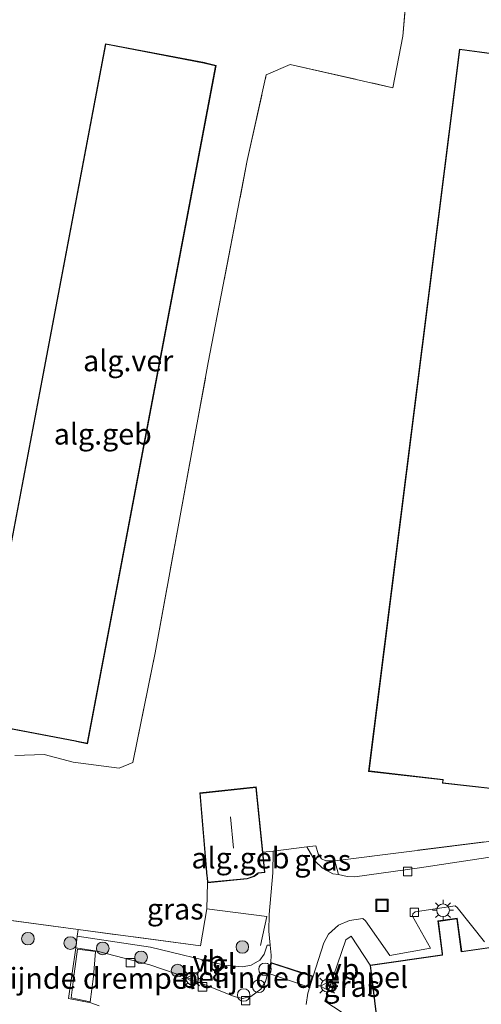
# Model space of a CAD drawing. Units: metres. Extents: x 189994 to 194969, y 506248 to 512503.
# Drawn here: x 190313 to 190368, y 508562 to 508679 of the extents above; entities that cross this region are included whole.
import ezdxf
from ezdxf.enums import TextEntityAlignment as Align

# ---------------------------------------------------------------- set-up
doc = ezdxf.new("R2010")
doc.units = ezdxf.units.M
doc.linetypes.add('IE-TERREINAFSCHEIDING', pattern=[10, 8, -2])
doc.layers.get('0').update_dxf_attribs({"lineweight": 25})
for name, color, linetype, lineweight in [('B-ME-AL-OVERIG-S-B1', 7, 'Continuous', 18), ('B-ME-GR-BOOM-S-B1', 93, 'Continuous', 18), ('B-ME-IE-GRASLAND-GV-B6', 93, 'Continuous', 18), ('B-ME-IE-GRONDWERKLIJN-GROND_NIETINGERICHT-GV-B6', 253, 'Continuous', 18), ('B-ME-IE-INRICHTINGSELEMENT-S-B1', 253, 'Continuous', 18), ('B-ME-IE-MEUBILAIR_WEGMEUBILAIR-LICHTMAST-S-B1', 8, 'Continuous', 18), ('B-ME-IE-TERREINAFSCHEIDING-DOORGANG-L-B1', 8, 'IE-TERREINAFSCHEIDING-KUNSTMATIG-OPEN', 18), ('B-ME-IE-TERREINAFSCHEIDING-RASTERHEKWERK-L-B1', 8, 'IE-TERREINAFSCHEIDING', 18), ('B-ME-KG-KADASTRAAL-DAKRAND-L-B1', 13, 'Continuous', 18), ('B-ME-KG-KADASTRAAL-NOKLIJN-L-B1', 13, 'Continuous', 18), ('B-ME-OG-BEBOUWING-GV-B6', 173, 'Continuous', 18), ('B-ME-VH-DREMPEL-GV-B6', 8, 'Continuous', 18), ('B-ME-VH-VERH_SOORT-BITUMEN-GV-B6', 8, 'IE-TERREINAFSCHEIDING-NATUURLIJK-HOUTWAL', 18), ('B-ME-VH-VERH_SOORT-GV-B6', 8, 'Continuous', 18), ('B-ME-VH-VERH_SOORT-KLINKERS-GV-B6', 8, 'IE-TERREINAFSCHEIDING-NATUURLIJK-HOUTWAL', 18), ('B-ME-VH-VERH_SOORT-TEGELS-GV-B6', 8, 'Continuous', 18), ('B-ME-VV-KOLK-S-B1', 8, 'Continuous', 18), ('B-ME-VW-MEUBILAIR_WEGMEUBILAIR-VERKEERSBORD-S-B1', 8, 'Continuous', 18)]:
    doc.layers.add(name, color=color, linetype=linetype, lineweight=lineweight)
doc.styles.add('NLCS-ISO', font='NLCS-ISO.TTF')
doc.linetypes.add('IE-TERREINAFSCHEIDING-KUNSTMATIG-OPEN', pattern='A,7,-1.5,[67,NLCS.SHX,S=0.75,R=0,X=0,Y=0],-1.5', length=10)
doc.linetypes.add('IE-TERREINAFSCHEIDING-NATUURLIJK-HOUTWAL', pattern='A,7,-1.5,[67,NLCS.SHX,S=0.75,R=45,X=0,Y=0],-1.5,7,-1.5,[70,NLCS.SHX,S=0.75,R=0,X=0,Y=0],-1.5', length=20)

# ---------------------------------------------------------------- blocks, each defined once
blk = doc.blocks.new('boom')
h = blk.add_hatch(color=256)
edge = h.paths.add_edge_path()
edge.add_arc((0, 0), 0.75, 0, 360)
blk.add_circle((0, 0), 0.75)
blk = doc.blocks.new('lantaarnpaal')
for p, q in [((0, 0.75), (0, 1.25)), ((-0.75, 0), (-1.25, 0)), ((-0.88, 0.88), (-0.53, 0.53)), ((0.53, 0.53), (0.88, 0.88)), ((0.75, 0), (1.25, 0)), ((-0.53, -0.53), (-0.88, -0.88)), ((0, -0.75), (0, -1.25)), ((0.53, -0.53), (0.88, -0.88))]:
    blk.add_line(p, q)
blk.add_circle((0, 0), 0.75)
blk = doc.blocks.new('dtb')
blk.add_circle((0, 0), 0.75)
blk = doc.blocks.new('kolk')
blk.add_lwpolyline([(-0.5, -0.5), (0.5, -0.5), (0.5, 0.5), (-0.5, 0.5)], close=True)
blk = doc.blocks.new('put')
for p, q in [((0.75, 0.75), (-0.75, 0.75)), ((-0.75, 0.75), (-0.75, -0.75)), ((0.75, -0.75), (0.75, 0.75)), ((-0.75, -0.75), (0.75, -0.75))]:
    blk.add_line(p, q)
blk.add_lwpolyline([(-0.625, 0.625), (0.625, 0.625), (0.625, -0.625), (-0.625, -0.625)], close=True)
blk = doc.blocks.new('verkeersbord')
for p, q in [((0, 0.75), (-0.75, -0.625)), ((0.75, -0.625), (0, 0.75)), ((-0.75, -0.625), (0.75, -0.625))]:
    blk.add_line(p, q)

msp = doc.modelspace()

# ---------------------------------------------------------------- linework, layer by layer
at = {"layer": 'B-ME-IE-GRASLAND-GV-B6'}
for points in [[(190342.555, 508568.761, 3.054), (190342.213, 508568.748, 3.106), (190341.839, 508567.659, 3.122), (190341.326, 508566.947, 3.119), (190340.31, 508566.377, 3.119), (190339.247, 508566.168, 3.102), (190337.14, 508566.376, 3.063), (190328.307, 508568.498, 3.059), (190319.57, 508569.806, 2.886), (190319.66, 508570.615, 2.885), (190334.249, 508568.669, 2.9), (190335.009, 508573.064, 3.044), (190335.096, 508576.189, 3.141), (190339.822, 508576.651, 3.141), (190340.651, 508576.925, 3.141), (190341.042, 508577.227, 3.141), (190341.147, 508577.316, 3.141), (190341.939, 508577.405, 3.141), (190341.69, 508579.814, 3.141), (190342.929, 508579.938, 3.021), (190342.873, 508577.384, 3.128), (190342.422, 508572.418, 3.065), (190342.388, 508570.422, 3.045), (190342.555, 508568.761, 3.054)], [(190350.249, 508578.81, 3.062), (190350.717, 508577.156, 3.068), (190350.035, 508577.245, 3.067), (190348.8, 508577.923, 3.084), (190347.924, 508578.757, 3.087), (190346.936, 508580.456, 3.025), (190347.99, 508580.592, 3.026), (190348.27, 508579.63, 3.026), (190348.684, 508579.041, 3.03), (190349.198, 508578.782, 3.033), (190350.249, 508578.81, 3.062)], [(190355.518, 508557.852, 3.081), (190349.06, 508562.075, 3.139), (190351.572, 508569.396, 3.23), (190352.195, 508569.812, 3.201), (190354.467, 508566.367, 3.081), (190355.518, 508557.852, 3.081)]]:
    msp.add_polyline3d(points, dxfattribs=at)
at = {"layer": 'B-ME-IE-GRONDWERKLIJN-GROND_NIETINGERICHT-GV-B6'}
for points in [[(190312.148, 508591.361, 3.128), (190315.624, 508591.473, 3.072), (190319.079, 508590.546, 3.044), (190324.553, 508589.859, 2.988), (190326.187, 508590.509, 2.848), (190328.873, 508603.593, 3.016), (190331.58, 508618.625, 2.988), (190335.179, 508638.189, 2.848), (190339.82, 508662.269, 2.932), (190342.094, 508672.474, 2.96), (190344.928, 508673.729, 3.016), (190357.164, 508670.958, 3.128), (190358.351, 508677.082, 3.016), (190358.846, 508682.761, 3.044)], [(190370.7459, 508674.8055, 3.2324), (190365.124, 508675.546, 2.915), (190354.288, 508589.467, 2.915), (190363.139, 508588.447, 2.915), (190363.094, 508588.043, 2.915), (190369.186, 508587.368, 2.915)], [(190346.936, 508580.456, 3.025), (190342.929, 508579.938, 3.021), (190341.69, 508579.814, 3.141), (190340.885, 508587.612, 3.141), (190334.171, 508586.885, 3.141), (190335.017, 508576.989, 3.141), (190335.031, 508576.84, 3.141), (190335.096, 508576.189, 3.141), (190335.009, 508573.064, 3.044), (190334.249, 508568.669, 2.9), (190319.66, 508570.615, 2.885), (190310.79, 508571.798, 2.876)], [(190369.271, 508581.191, 3.207), (190350.249, 508578.81, 3.062), (190349.198, 508578.782, 3.033), (190348.684, 508579.041, 3.03), (190348.27, 508579.63, 3.026), (190347.99, 508580.592, 3.026), (190346.936, 508580.456, 3.025)]]:
    msp.add_polyline3d(points, dxfattribs=at)
at = {"layer": 'B-ME-IE-TERREINAFSCHEIDING-DOORGANG-L-B1'}
msp.add_polyline3d([(190342.929, 508579.938, 3.021), (190346.936, 508580.456, 3.025), (190347.99, 508580.592, 3.026)], dxfattribs=at)
at = {"layer": 'B-ME-IE-TERREINAFSCHEIDING-RASTERHEKWERK-L-B1'}
for p, q in [((190350.249, 508578.81, 3.062), (190369.271, 508581.191, 3.207)), ((190342.929, 508579.938, 3.021), (190341.69, 508579.814, 3.141)), ((190335.096, 508576.189, 3.141), (190335.009, 508573.064, 3.044))]:
    msp.add_line(p, q, dxfattribs=at)
for points in [[(190312.148, 508591.361, 3.128), (190315.624, 508591.473, 3.072), (190319.079, 508590.546, 3.044), (190324.553, 508589.859, 2.988), (190326.187, 508590.509, 2.848), (190328.873, 508603.593, 3.016), (190331.58, 508618.625, 2.988), (190335.179, 508638.189, 2.848), (190339.82, 508662.269, 2.932), (190342.094, 508672.474, 2.96), (190344.928, 508673.729, 3.016), (190357.164, 508670.958, 3.128), (190358.351, 508677.082, 3.016), (190358.846, 508682.761, 3.044)], [(190347.99, 508580.592, 3.026), (190348.27, 508579.63, 3.026), (190348.684, 508579.041, 3.03), (190349.198, 508578.782, 3.033), (190350.249, 508578.81, 3.062)], [(190335.009, 508573.064, 3.044), (190334.249, 508568.669, 2.9), (190319.66, 508570.615, 2.885), (190310.79, 508571.798, 2.876)], [(190335.009, 508573.064, 3.044), (190342.142, 508572.175, 3.196), (190341.42, 508568.721, 3.166)]]:
    msp.add_polyline3d(points, dxfattribs=at)
at = {"layer": 'B-ME-KG-KADASTRAAL-DAKRAND-L-B1'}
for points in [[(190307.656, 508595.311, 12.394), (190322.992, 508676.145, 12.394), (190334.711, 508673.895, 12.394), (190334.856, 508673.858, 10.186), (190336.053, 508673.552, 10.318), (190320.76, 508592.818, 10.318), (190319.5, 508593.073, 10.222), (190319.353, 508593.101, 12.382), (190307.656, 508595.311, 12.394)], [(190354.344, 508589.511, 13.684), (190365.167, 508675.49, 13.706), (190373.943, 508674.334, 13.703)], [(190369.142, 508587.423, 13.565), (190363.149, 508588.087, 13.635), (190363.194, 508588.491, 13.629), (190354.344, 508589.511, 13.684)], [(190334.221, 508586.841, 9.632), (190340.844, 508587.557, 9.638), (190341.887, 508577.45, 9.638), (190341.14, 508577.366, 9.671), (190341.021, 508577.274, 7.154), (190340.628, 508576.969, 7.141), (190339.811, 508576.701, 7.135), (190335.14, 508576.244, 7.063), (190335.08, 508576.803, 7.136), (190335.067, 508576.952, 9.402), (190334.221, 508586.841, 9.632)], [(190417.3863, 508558.2752, 12.258), (190415.7597, 508563.4966, 12.254), (190415.7388, 508563.5584, 12.4797), (190416.73, 508563.949, 14.468), (190415.4406, 508568.4466, 14.4025), (190414.5978, 508568.1085, 2.6432), (190414.3024, 508567.9971, 11.944), (190412.1939, 508574.6879, 11.901), (190412.127, 508574.6713, 11.9009), (190411.899, 508575.7185, 9.6697), (190409.7418, 508575.441, 9.6697), (190409.9722, 508574.3537, 9.6697), (190409.9825, 508574.3051, 11.8995), (190365.339, 508567.933, 11.87)], [(190365.339, 508567.933, 11.87), (190364.788, 508571.904, 11.905), (190362.6, 508571.587, 11.909), (190363.095, 508567.697, 11.901), (190363.114, 508567.548, 9.091), (190354.523, 508566.324, 9.091), (190355.564, 508557.882, 9.091)]]:
    msp.add_polyline3d(points, dxfattribs=at)
at = {"layer": 'B-ME-KG-KADASTRAAL-NOKLIJN-L-B1'}
msp.add_line((190337.819, 508584.062, 14.344), (190338.198, 508580.294, 14.343), dxfattribs=at)
at = {"layer": 'B-ME-OG-BEBOUWING-GV-B6'}
for points in [[(190307.598, 508595.271, 3.13), (190322.953, 508676.203, 3.13), (190334.72, 508673.944, 3.13), (190334.867, 508673.906, 3.13), (190336.11, 508673.589, 3.13), (190320.799, 508592.759, 3.13), (190319.491, 508593.024, 3.13), (190319.344, 508593.052, 3.13), (190307.598, 508595.271, 3.13)], [(190369.186, 508587.368, 2.915), (190363.094, 508588.043, 2.915), (190363.139, 508588.447, 2.915), (190354.288, 508589.467, 2.915), (190365.124, 508675.546, 2.915), (190370.7459, 508674.8055, 3.2324)], [(190341.69, 508579.814, 3.141), (190341.939, 508577.405, 3.141), (190341.147, 508577.316, 3.141), (190341.042, 508577.227, 3.141), (190340.651, 508576.925, 3.141), (190339.822, 508576.651, 3.141), (190335.096, 508576.189, 3.141), (190335.031, 508576.84, 3.141), (190335.017, 508576.989, 3.141), (190334.171, 508586.885, 3.141), (190340.885, 508587.612, 3.141), (190341.69, 508579.814, 3.141)], [(190355.518, 508557.852, 3.081), (190354.467, 508566.367, 3.081), (190363.055, 508567.591, 3.081), (190363.042, 508567.713, 3.081), (190362.545, 508571.629, 3.081), (190364.83, 508571.96, 3.081), (190365.381, 508567.989, 3.081), (190409.9226, 508574.3467, 3.081), (190409.6834, 508575.4879, 3.081), (190411.9389, 508575.7794, 3.0987), (190412.1649, 508574.7323, 3.081), (190412.2274, 508574.7478, 3.081), (190414.3342, 508568.0626, 3.081), (190415.4734, 508568.5136, 3.081), (190416.79, 508563.916, 3.081), (190415.8014, 508563.5293, 3.081), (190417.4192, 508558.3379, 3.081)]]:
    msp.add_polyline3d(points, dxfattribs=at)
at = {"layer": 'B-ME-VH-DREMPEL-GV-B6'}
for points in [[(190318.8445, 508562.4738, 2.7648), (190319.2011, 508565.3474, 2.8278), (190319.5856, 508568.2739, 2.8188), (190321.7473, 508567.9782, 2.8188), (190321.5099, 508565.0145, 2.9358), (190321.1254, 508562.0113, 2.7648), (190318.8445, 508562.4738, 2.7648)], [(190347.2255, 508563.7601, 3.0378), (190342.4088, 508565.3636, 3.0278), (190342.7198, 508566.6146, 2.9178), (190347.5791, 508565.0112, 2.9778), (190347.2255, 508563.7601, 3.0378)]]:
    msp.add_polyline3d(points, dxfattribs=at)
at = {"layer": 'B-ME-VH-VERH_SOORT-BITUMEN-GV-B6'}
msp.add_polyline3d([(190322.197, 508561.529, 2.831), (190321.185, 508561.867, 2.831), (190318.534, 508562.395, 2.859), (190319.415, 508568.418, 2.888), (190321.933, 508568.045, 2.89), (190328.21, 508566.412, 2.901), (190332.728, 508564.846, 2.966), (190338.283, 508562.615, 3.028), (190339.258, 508562.407, 3.041), (190340.244, 508562.642, 3.05), (190341.457, 508563.488, 3.06), (190341.999, 508564.401, 3.065), (190342.6521, 508566.7004, 2.9596), (190347.6753, 508565.0533, 2.9776), (190347.065, 508563.014, 3.039), (190346.849, 508561.687, 3.003)], dxfattribs=at)
at = {"layer": 'B-ME-VH-VERH_SOORT-GV-B6'}
for points in [[(190358.846, 508682.761, 3.044), (190358.351, 508677.082, 3.016), (190357.164, 508670.958, 3.128), (190344.928, 508673.729, 3.016), (190342.094, 508672.474, 2.96), (190339.82, 508662.269, 2.932), (190335.179, 508638.189, 2.848), (190331.58, 508618.625, 2.988), (190328.873, 508603.593, 3.016), (190326.187, 508590.509, 2.848), (190324.553, 508589.859, 2.988), (190319.079, 508590.546, 3.044), (190315.624, 508591.473, 3.072), (190312.148, 508591.361, 3.128)], [(190334.867, 508673.906, 3.13), (190334.72, 508673.944, 3.13), (190322.953, 508676.203, 3.13), (190307.598, 508595.271, 3.13), (190319.344, 508593.052, 3.13), (190319.491, 508593.024, 3.13), (190320.799, 508592.759, 3.13), (190336.11, 508673.589, 3.13), (190334.867, 508673.906, 3.13)], [(190310.79, 508571.798, 2.876), (190319.66, 508570.615, 2.885), (190319.57, 508569.806, 2.886), (190319.415, 508568.418, 2.888), (190318.534, 508562.395, 2.859), (190321.185, 508561.867, 2.831), (190322.197, 508561.529, 2.831)]]:
    msp.add_polyline3d(points, dxfattribs=at)
at = {"layer": 'B-ME-VH-VERH_SOORT-KLINKERS-GV-B6'}
for points in [[(190368.102, 508569.153, 3.014), (190364.862, 508573.254, 2.992), (190364.623, 508573.452, 3.003), (190359.849, 508572.708, 3.012), (190359.571, 508572.473, 3.016), (190359.54, 508572.2, 3.014), (190361.674, 508568.376, 2.99), (190356.829, 508567.507, 3.091), (190353.906, 508571.655, 3.102), (190353.607, 508571.929, 3.109), (190352.006, 508571.7, 3.104), (190350.718, 508571.148, 3.088), (190349.514, 508570.051, 3.073), (190348.96, 508569.041, 3.073), (190347.6753, 508565.0533, 2.9776), (190342.6521, 508566.7004, 2.9596), (190342.675, 508567.57, 3.06), (190342.555, 508568.761, 3.054), (190342.388, 508570.422, 3.045), (190342.422, 508572.418, 3.065), (190342.873, 508577.384, 3.128), (190342.929, 508579.938, 3.021), (190346.936, 508580.456, 3.025)], [(190346.936, 508580.456, 3.025), (190347.924, 508578.757, 3.087), (190348.8, 508577.923, 3.084), (190350.035, 508577.245, 3.067), (190350.717, 508577.156, 3.068), (190351.729, 508576.932, 3.07), (190352.647, 508576.907, 3.068), (190360.373, 508577.962, 3.032), (190369.006, 508579.265, 3.044)]]:
    msp.add_polyline3d(points, dxfattribs=at)
at = {"layer": 'B-ME-VH-VERH_SOORT-TEGELS-GV-B6'}
for points in [[(190419.3062, 508581.7789, 3.1793), (190418.3575, 508581.4153, 3.1304), (190417.9319, 508581.2692, 3.172), (190417.5696, 508581.9235, 3.1584), (190414.7964, 508579.5266, 3.1934), (190411.4061, 508577.7528, 3.2228), (190412.2274, 508574.7478, 3.081), (190412.1649, 508574.7323, 3.081), (190411.9389, 508575.7794, 3.0987), (190409.6834, 508575.4879, 3.081), (190409.9226, 508574.3467, 3.081), (190365.381, 508567.989, 3.081), (190364.83, 508571.96, 3.081), (190362.545, 508571.629, 3.081), (190363.042, 508567.713, 3.081), (190363.055, 508567.591, 3.081), (190354.467, 508566.367, 3.081), (190352.195, 508569.812, 3.201), (190351.572, 508569.396, 3.23), (190349.06, 508562.075, 3.139), (190355.518, 508557.852, 3.081)], [(190369.006, 508579.265, 3.044), (190360.373, 508577.962, 3.032), (190352.647, 508576.907, 3.068), (190351.729, 508576.932, 3.07), (190350.717, 508577.156, 3.068), (190350.249, 508578.81, 3.062), (190369.271, 508581.191, 3.207)], [(190346.849, 508561.687, 3.003), (190347.065, 508563.014, 3.039), (190347.6753, 508565.0533, 2.9776), (190348.96, 508569.041, 3.073), (190349.514, 508570.051, 3.073), (190350.718, 508571.148, 3.088), (190352.006, 508571.7, 3.104), (190353.607, 508571.929, 3.109), (190353.906, 508571.655, 3.102), (190356.829, 508567.507, 3.091), (190361.674, 508568.376, 2.99), (190359.54, 508572.2, 3.014), (190359.571, 508572.473, 3.016), (190359.849, 508572.708, 3.012), (190364.623, 508573.452, 3.003), (190364.862, 508573.254, 2.992), (190368.102, 508569.153, 3.014)], [(190342.555, 508568.761, 3.054), (190342.675, 508567.57, 3.06), (190342.6521, 508566.7004, 2.9596), (190341.999, 508564.401, 3.065), (190341.457, 508563.488, 3.06), (190340.244, 508562.642, 3.05), (190339.258, 508562.407, 3.041), (190338.283, 508562.615, 3.028), (190332.728, 508564.846, 2.966), (190328.21, 508566.412, 2.901), (190321.933, 508568.045, 2.89), (190319.415, 508568.418, 2.888), (190319.57, 508569.806, 2.886), (190328.307, 508568.498, 3.059), (190337.14, 508566.376, 3.063), (190339.247, 508566.168, 3.102), (190340.31, 508566.377, 3.119), (190341.326, 508566.947, 3.119), (190341.839, 508567.659, 3.122), (190342.213, 508568.748, 3.106), (190342.555, 508568.761, 3.054)]]:
    msp.add_polyline3d(points, dxfattribs=at)

# ---------------------------------------------------------------- block references
at = {"layer": 'B-ME-AL-OVERIG-S-B1', "rotation": 90}
for p in [(190341.945, 508565.868, 3.095), (190341.191, 508563.843, 3.091), (190339.4, 508562.803, 3.013)]:
    msp.add_blockref('dtb', p, dxfattribs=at)
at = {"layer": 'B-ME-GR-BOOM-S-B1', "rotation": 90}
for p in [(190313.685, 508569.519, 2.859), (190318.733, 508568.999, 2.856), (190339.241, 508568.533, 3.128), (190322.61, 508568.362, 2.931), (190327.171, 508567.3, 2.918), (190331.526, 508565.715, 3.079)]:
    msp.add_blockref('boom', p, dxfattribs=at)
at = {"layer": 'B-ME-IE-INRICHTINGSELEMENT-S-B1', "rotation": 90}
msp.add_blockref('put', (190355.882, 508573.493, 3.137), dxfattribs=at)
at = {"layer": 'B-ME-IE-MEUBILAIR_WEGMEUBILAIR-LICHTMAST-S-B1', "rotation": 90}
for p in [(190363.162, 508572.905, 3.087), (190333.272, 508564.768, 3.03), (190349.356, 508563.918, 3.104)]:
    msp.add_blockref('lantaarnpaal', p, dxfattribs=at)
at = {"layer": 'B-ME-VV-KOLK-S-B1', "rotation": 90}
for p in [(190358.942, 508577.527, 3.017), (190359.731, 508572.648, 2.986), (190325.914, 508566.668, 2.9), (190334.497, 508563.782, 2.961), (190339.651, 508562.133, 2.955)]:
    msp.add_blockref('kolk', p, dxfattribs=at)
at = {"layer": 'B-ME-VW-MEUBILAIR_WEGMEUBILAIR-VERKEERSBORD-S-B1', "rotation": 90}
for p in [(190333.304, 508564.807, 3.015), (190349.308, 508563.867, 3.19)]:
    msp.add_blockref('verkeersbord', p, dxfattribs=at)

# ---------------------------------------------------------------- texts
at = {"layer": 'B-ME-IE-GRASLAND-GV-B6', "ltscale": 0.2, "style": 'NLCS-ISO'}
for p in [(190348.8265, 508578.874), (190331.2495, 508573.053), (190352.289, 508563.832)]:
    msp.add_text('gras', height=2.5, dxfattribs=at).set_placement(p, align=Align.MIDDLE_CENTER)
at = {"layer": 'B-ME-OG-BEBOUWING-GV-B6', "ltscale": 0.2, "style": 'NLCS-ISO'}
for p in [(190322.6089, 508629.6688), (190339.0151, 508579.1389)]:
    msp.add_text('alg.geb', height=2.5, dxfattribs=at).set_placement(p, align=Align.MIDDLE_CENTER)
at = {"layer": 'B-ME-VH-DREMPEL-GV-B6', "ltscale": 0.2, "style": 'NLCS-ISO'}
for p in [(190320.1226, 508564.7961), (190345.4317, 508564.9019)]:
    msp.add_text('belijnde drempel', height=2.5, dxfattribs=at).set_placement(p, align=Align.MIDDLE_CENTER)
at = {"layer": 'B-ME-VH-VERH_SOORT-GV-B6', "ltscale": 0.2, "style": 'NLCS-ISO'}
msp.add_text('alg.ver', height=2.5, dxfattribs=at).set_placement((190325.6388, 508638.406), align=Align.MIDDLE_CENTER)
at = {"layer": 'B-ME-VH-VERH_SOORT-TEGELS-GV-B6', "ltscale": 0.2, "style": 'NLCS-ISO'}
msp.add_text('tgl', height=2.5, dxfattribs=at).set_placement((190336.377, 508566.4593), align=Align.MIDDLE_CENTER)
at = {"layer": 'B-ME-VW-MEUBILAIR_WEGMEUBILAIR-VERKEERSBORD-S-B1', "ltscale": 0.2, "style": 'NLCS-ISO'}
for p in [(190333.304, 508564.807, 3.015), (190349.308, 508563.867, 3.19)]:
    msp.add_text('vb', height=2.5, dxfattribs=at).set_placement(p, align=Align.BOTTOM_LEFT)

doc.saveas('drawing.dxf')
